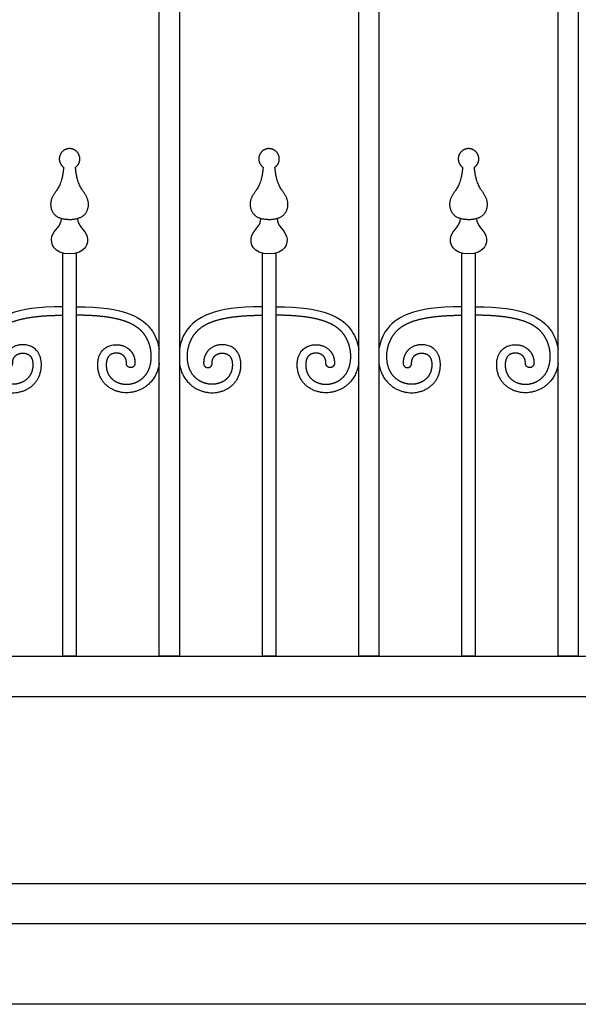
# Model space of a CAD drawing. Units: metres. Extents: x 0 to 15.3, y -3 to 7.
# Drawn here: x 7 to 7.6, y 1.2 to 2.1 of the extents above; entities that cross this region are included whole.
import ezdxf

# ---------------------------------------------------------------- set-up
doc = ezdxf.new("R2010")
doc.units = ezdxf.units.M
doc.layers.add('2D$AG-BUILDINGS', color=7, linetype='Continuous', true_color=0x66ccff)
doc.layers.add('2D$AG-DIAGRAM', color=7, linetype='Continuous', true_color=0xfecc66)

msp = doc.modelspace()

# ---------------------------------------------------------------- linework, layer by layer
at = {"layer": '2D$AG-BUILDINGS'}
for points in [[(7.20001, 2.62225), (7.20001, 1.52404), (7.18096, 1.52404), (7.18096, 2.62392)], [(7.38924, 2.60784), (7.38924, 1.52403), (7.37019, 1.52403), (7.37019, 2.60911)], [(7.57847, 2.59735), (7.57847, 1.52401), (7.55942, 1.52401), (7.55942, 2.59824)], [(7.10222, 1.90648), (7.10222, 1.524), (7.08952, 1.524), (7.08952, 1.90648)], [(7.29145, 1.90648), (7.29145, 1.524), (7.27875, 1.524), (7.27875, 1.90648)], [(7.48068, 1.90648), (7.48068, 1.524), (7.46798, 1.524), (7.46798, 1.90648)]]:
    msp.add_lwpolyline(points, dxfattribs=at)
msp.add_lwpolyline([(4.57365, 1.4859), (8.10425, 1.4859), (8.10425, 1.3081), (4.57365, 1.3081)], close=True, dxfattribs=at)
for points, knots in [([(4.57365, 3.21754), (4.56095, 3.21754), (4.54825, 3.21754), (4.53555, 3.21754), (4.53555, 3.17505), (4.53555, 3.13692), (4.53555, 3.09879), (4.53555, 2.4892), (4.53555, 1.8796), (4.53555, 1.27), (5.73781, 1.27), (6.94008, 1.27), (8.14235, 1.27), (8.14235, 1.81552), (8.14235, 2.36104), (8.14235, 2.90656), (8.12965, 2.90656), (8.11695, 2.90656), (8.10425, 2.90656), (8.10425, 2.86843), (8.10425, 2.8303), (8.10425, 2.79217), (6.45629, 2.79217), (6.19319, 3.09254), (4.57365, 3.0987), (4.57365, 3.14473), (4.57365, 3.17937), (4.57365, 3.21754)], [-190.691141, -190.691141, -190.691141, -190.691141, -186.881141, -186.881141, -186.881141, -175.442585, -175.442585, -175.442585, 7.436819, 7.436819, 7.436819, 155.505508, 155.505508, 155.505508, 319.161479, 319.161479, 319.161479, 322.971479, 322.971479, 322.971479, 334.410035, 334.410035, 334.410035, 508.052859, 508.052859, 508.052859, 518.327565, 518.327565, 518.327565, 518.327565]), ([(4.57365, 1.524), (4.57365, 2.1749), (4.57365, 2.5337), (4.57365, 2.8925), (6.19319, 2.88634), (6.45629, 2.58597), (8.10425, 2.58597), (8.10425, 2.32935), (8.10425, 1.78062), (8.10425, 1.524), (6.92738, 1.524), (5.75051, 1.524), (4.57365, 1.524)], [54.61, 54.61, 54.61, 54.61, 162.250386, 162.250386, 162.250386, 335.893211, 335.893211, 335.893211, 412.880625, 412.880625, 412.880625, 676.036858, 676.036858, 676.036858, 676.036858]), ([(7.10352, 1.93945), (7.10352, 1.93193), (7.11783, 1.92584), (7.11097, 1.90577), (7.09587, 1.90577), (7.08077, 1.90577), (7.0739, 1.92584), (7.08821, 1.93193), (7.08821, 1.93945)], [0, 0, 0, 0, 1.950549, 3.901098, 3.901098, 3.901098, 5.851647, 7.802195, 7.802195, 7.802195, 7.802195]), ([(7.29275, 1.93945), (7.29275, 1.93193), (7.30706, 1.92584), (7.3002, 1.90577), (7.2851, 1.90577), (7.27, 1.90577), (7.26313, 1.92584), (7.27744, 1.93193), (7.27744, 1.93945)], [0, 0, 0, 0, 1.950549, 3.901098, 3.901098, 3.901098, 5.851647, 7.802195, 7.802195, 7.802195, 7.802195]), ([(7.48198, 1.93945), (7.48198, 1.93193), (7.49629, 1.92584), (7.48943, 1.90577), (7.47433, 1.90577), (7.45923, 1.90577), (7.45236, 1.92584), (7.46667, 1.93193), (7.46667, 1.93945)], [0, 0, 0, 0, 1.950549, 3.901098, 3.901098, 3.901098, 5.851647, 7.802195, 7.802195, 7.802195, 7.802195]), ([(7.08952, 1.8556), (7.04323, 1.8556), (7.01893, 1.84166), (7.01166, 1.8211), (7.01078, 1.81524)], [44.889021, 44.889021, 44.889021, 44.889021, 48.396391, 49.806215, 49.806215, 49.806215, 49.806215]), ([(7.10222, 1.8556), (7.14851, 1.8556), (7.1728, 1.84166), (7.18007, 1.8211), (7.18096, 1.81524)], [44.889021, 44.889021, 44.889021, 44.889021, 48.396391, 49.806215, 49.806215, 49.806215, 49.806215]), ([(7.27875, 1.8556), (7.23246, 1.8556), (7.20816, 1.84166), (7.20089, 1.8211), (7.20001, 1.81524)], [44.889021, 44.889021, 44.889021, 44.889021, 48.396391, 49.806215, 49.806215, 49.806215, 49.806215]), ([(7.29145, 1.8556), (7.33774, 1.8556), (7.36203, 1.84166), (7.3693, 1.8211), (7.37019, 1.81524)], [44.889021, 44.889021, 44.889021, 44.889021, 48.396391, 49.806215, 49.806215, 49.806215, 49.806215]), ([(7.46798, 1.8556), (7.42169, 1.8556), (7.39739, 1.84166), (7.39012, 1.8211), (7.38924, 1.81524)], [44.889021, 44.889021, 44.889021, 44.889021, 48.396391, 49.806215, 49.806215, 49.806215, 49.806215]), ([(7.48068, 1.8556), (7.52697, 1.8556), (7.55127, 1.84166), (7.55853, 1.8211), (7.55942, 1.81524)], [44.889021, 44.889021, 44.889021, 44.889021, 48.396391, 49.806215, 49.806215, 49.806215, 49.806215])]:
    msp.add_open_spline(points, degree=3, knots=knots, dxfattribs=at)
for points, weights, knots in [([(7.10151, 1.98795), (7.10264, 1.97164), (7.11342, 1.96177), (7.11519, 1.94713), (7.10682, 1.93854), (7.09587, 1.93854), (7.08492, 1.93854), (7.07655, 1.94713), (7.07831, 1.96177), (7.08909, 1.97164), (7.09023, 1.98795), (7.08664, 1.9905), (7.08524, 1.99467), (7.08658, 1.99886), (7.08791, 2.00306), (7.09147, 2.00566), (7.09587, 2.00566), (7.10027, 2.00566), (7.10382, 2.00306), (7.10516, 1.99886), (7.1065, 1.99467), (7.1051, 1.9905), (7.10151, 1.98795)], [1, 1, 1, 1, 1, 1, 1, 1, 1, 1, 1, 0.871539170843, 0.871539170843, 1, 0.871539170843, 0.871539170843, 1, 0.871539170843, 0.871539170843, 1, 0.871539170843, 0.871539170843, 1], [0, 0, 0, 0, 2.288415, 4.576831, 6.865246, 6.865246, 6.865246, 9.153661, 11.442076, 13.730492, 13.730492, 13.730492, 14.9616, 14.9616, 14.9616, 16.192709, 16.192709, 16.192709, 17.423818, 17.423818, 17.423818, 18.654926, 18.654926, 18.654926, 18.654926]), ([(7.29074, 1.98795), (7.29187, 1.97164), (7.30265, 1.96177), (7.30442, 1.94713), (7.29605, 1.93854), (7.2851, 1.93854), (7.27415, 1.93854), (7.26578, 1.94713), (7.26754, 1.96177), (7.27832, 1.97164), (7.27946, 1.98795), (7.27587, 1.9905), (7.27447, 1.99467), (7.27581, 1.99886), (7.27714, 2.00306), (7.2807, 2.00566), (7.2851, 2.00566), (7.2895, 2.00566), (7.29305, 2.00306), (7.29439, 1.99886), (7.29573, 1.99467), (7.29433, 1.9905), (7.29074, 1.98795)], [1, 1, 1, 1, 1, 1, 1, 1, 1, 1, 1, 0.871539170843, 0.871539170843, 1, 0.871539170843, 0.871539170843, 1, 0.871539170843, 0.871539170843, 1, 0.871539170843, 0.871539170843, 1], [0, 0, 0, 0, 2.288415, 4.576831, 6.865246, 6.865246, 6.865246, 9.153661, 11.442076, 13.730492, 13.730492, 13.730492, 14.9616, 14.9616, 14.9616, 16.192709, 16.192709, 16.192709, 17.423818, 17.423818, 17.423818, 18.654926, 18.654926, 18.654926, 18.654926]), ([(7.47997, 1.98795), (7.4811, 1.97164), (7.49188, 1.96177), (7.49365, 1.94713), (7.48528, 1.93854), (7.47433, 1.93854), (7.46338, 1.93854), (7.45501, 1.94713), (7.45677, 1.96177), (7.46755, 1.97164), (7.46869, 1.98795), (7.4651, 1.9905), (7.4637, 1.99467), (7.46504, 1.99886), (7.46637, 2.00306), (7.46993, 2.00566), (7.47433, 2.00566), (7.47873, 2.00566), (7.48228, 2.00306), (7.48362, 1.99886), (7.48496, 1.99467), (7.48356, 1.9905), (7.47997, 1.98795)], [1, 1, 1, 1, 1, 1, 1, 1, 1, 1, 1, 0.871539170843, 0.871539170843, 1, 0.871539170843, 0.871539170843, 1, 0.871539170843, 0.871539170843, 1, 0.871539170843, 0.871539170843, 1], [0, 0, 0, 0, 2.288415, 4.576831, 6.865246, 6.865246, 6.865246, 9.153661, 11.442076, 13.730492, 13.730492, 13.730492, 14.9616, 14.9616, 14.9616, 16.192709, 16.192709, 16.192709, 17.423818, 17.423818, 17.423818, 18.654926, 18.654926, 18.654926, 18.654926]), ([(7.01078, 1.80191), (7.01138, 1.79803), (7.01645, 1.78165), (7.04167, 1.76877), (7.07033, 1.7837), (7.07031, 1.81721), (7.0438, 1.82284), (7.0336, 1.81043), (7.03383, 1.8018), (7.03389, 1.79945), (7.03561, 1.79783), (7.03797, 1.79789), (7.04034, 1.79795), (7.04197, 1.79965), (7.04191, 1.802), (7.04189, 1.80301), (7.04205, 1.80486), (7.043, 1.80731), (7.04448, 1.80919), (7.04607, 1.81033), (7.04753, 1.81099), (7.04921, 1.8115), (7.05149, 1.81175), (7.05421, 1.81143), (7.05629, 1.81064), (7.05767, 1.80974), (7.05853, 1.80897), (7.05927, 1.80803), (7.05991, 1.80685), (7.06045, 1.8054), (7.06086, 1.80367), (7.06109, 1.80174), (7.06111, 1.79897), (7.06061, 1.7955), (7.05941, 1.79222), (7.05803, 1.78991), (7.05637, 1.78781), (7.0533, 1.78512), (7.04882, 1.78298), (7.04411, 1.78205), (7.03969, 1.78204), (7.03517, 1.78291), (7.03045, 1.7849), (7.02615, 1.78796), (7.0232, 1.79139), (7.02131, 1.79466), (7.01967, 1.79857), (7.01838, 1.80419), (7.01822, 1.8115), (7.01961, 1.81908), (7.02217, 1.82516), (7.02508, 1.82967), (7.02779, 1.83287), (7.03119, 1.83584), (7.03545, 1.83859), (7.04082, 1.8411), (7.04748, 1.84332), (7.05561, 1.84516), (7.06535, 1.84655), (7.07683, 1.84742), (7.08508, 1.84759), (7.08952, 1.84759)], [1, 1, 1, 1, 1, 1, 1, 1, 1, 0.804737854124, 0.804737854124, 1, 0.804737854124, 0.804737854124, 1, 1, 1, 1, 1, 1, 1, 1, 1, 1, 1, 1, 1, 1, 1, 1, 1, 1, 1, 1, 1, 1, 1, 1, 1, 1, 1, 1, 1, 1, 1, 1, 1, 1, 1, 1, 1, 1, 1, 1, 1, 1, 1, 1, 1, 1, 1, 1], [50.900921, 50.900921, 50.900921, 50.900921, 51.903761, 55.41113, 58.9185, 62.42587, 65.93324, 69.44061, 69.44061, 69.44061, 70.029658, 70.029658, 70.029658, 70.618707, 70.618707, 70.618707, 70.902498, 71.135341, 71.348211, 71.563491, 71.676411, 71.794801, 72.050787, 72.311148, 72.552817, 72.66355, 72.769266, 72.875095, 72.997023, 73.14336, 73.310515, 73.493528, 73.687289, 74.087478, 74.475333, 74.65819, 74.842252, 75.222421, 75.78849, 76.211171, 76.55202, 77.011424, 77.486307, 77.971244, 78.475021, 78.741754, 79.027561, 79.660821, 80.350726, 81.07197, 81.81212, 82.189596, 82.572751, 82.982521, 83.445465, 83.986892, 84.631094, 85.397599, 86.303978, 87.366383, 88.599944, 88.599944, 88.599944, 88.599944]), ([(7.18096, 1.80191), (7.18036, 1.79803), (7.17529, 1.78165), (7.15006, 1.76877), (7.1214, 1.7837), (7.12142, 1.81721), (7.14793, 1.82284), (7.15813, 1.81043), (7.15791, 1.8018), (7.15785, 1.79945), (7.15613, 1.79783), (7.15376, 1.79789), (7.15139, 1.79795), (7.14976, 1.79965), (7.14982, 1.802), (7.14985, 1.80301), (7.14969, 1.80486), (7.14873, 1.80731), (7.14726, 1.80919), (7.14567, 1.81033), (7.14421, 1.81099), (7.14253, 1.8115), (7.14025, 1.81175), (7.13752, 1.81143), (7.13545, 1.81064), (7.13407, 1.80974), (7.13321, 1.80897), (7.13246, 1.80803), (7.13183, 1.80685), (7.13128, 1.8054), (7.13088, 1.80367), (7.13065, 1.80174), (7.13062, 1.79897), (7.13112, 1.7955), (7.13232, 1.79222), (7.13371, 1.78991), (7.13537, 1.78781), (7.13843, 1.78512), (7.14291, 1.78298), (7.14763, 1.78205), (7.15204, 1.78204), (7.15657, 1.78291), (7.16129, 1.7849), (7.16558, 1.78796), (7.16853, 1.79139), (7.17043, 1.79466), (7.17207, 1.79857), (7.17335, 1.80419), (7.17351, 1.8115), (7.17213, 1.81908), (7.16957, 1.82516), (7.16666, 1.82967), (7.16394, 1.83287), (7.16055, 1.83584), (7.15628, 1.83859), (7.15091, 1.8411), (7.14425, 1.84332), (7.13612, 1.84516), (7.12639, 1.84655), (7.1149, 1.84742), (7.10665, 1.84759), (7.10222, 1.84759)], [1, 1, 1, 1, 1, 1, 1, 1, 1, 0.804737854124, 0.804737854124, 1, 0.804737854124, 0.804737854124, 1, 1, 1, 1, 1, 1, 1, 1, 1, 1, 1, 1, 1, 1, 1, 1, 1, 1, 1, 1, 1, 1, 1, 1, 1, 1, 1, 1, 1, 1, 1, 1, 1, 1, 1, 1, 1, 1, 1, 1, 1, 1, 1, 1, 1, 1, 1, 1], [50.900921, 50.900921, 50.900921, 50.900921, 51.903761, 55.41113, 58.9185, 62.42587, 65.93324, 69.44061, 69.44061, 69.44061, 70.029658, 70.029658, 70.029658, 70.618707, 70.618707, 70.618707, 70.902498, 71.135341, 71.348211, 71.563491, 71.676411, 71.794801, 72.050787, 72.311148, 72.552817, 72.66355, 72.769266, 72.875095, 72.997023, 73.14336, 73.310515, 73.493528, 73.687289, 74.087478, 74.475333, 74.65819, 74.842252, 75.222421, 75.78849, 76.211171, 76.55202, 77.011424, 77.486307, 77.971244, 78.475021, 78.741754, 79.027561, 79.660821, 80.350726, 81.07197, 81.81212, 82.189596, 82.572751, 82.982521, 83.445465, 83.986892, 84.631094, 85.397599, 86.303978, 87.366383, 88.599944, 88.599944, 88.599944, 88.599944]), ([(7.20001, 1.80191), (7.20061, 1.79803), (7.20568, 1.78165), (7.2309, 1.76877), (7.25956, 1.7837), (7.25954, 1.81721), (7.23303, 1.82284), (7.22283, 1.81043), (7.22306, 1.8018), (7.22312, 1.79945), (7.22484, 1.79783), (7.2272, 1.79789), (7.22957, 1.79795), (7.2312, 1.79965), (7.23114, 1.802), (7.23112, 1.80301), (7.23128, 1.80486), (7.23223, 1.80731), (7.23371, 1.80919), (7.2353, 1.81033), (7.23676, 1.81099), (7.23844, 1.8115), (7.24072, 1.81175), (7.24344, 1.81143), (7.24552, 1.81064), (7.2469, 1.80974), (7.24776, 1.80897), (7.2485, 1.80803), (7.24914, 1.80685), (7.24968, 1.8054), (7.25009, 1.80367), (7.25032, 1.80174), (7.25034, 1.79897), (7.24984, 1.7955), (7.24864, 1.79222), (7.24726, 1.78991), (7.2456, 1.78781), (7.24253, 1.78512), (7.23805, 1.78298), (7.23334, 1.78205), (7.22892, 1.78204), (7.2244, 1.78291), (7.21968, 1.7849), (7.21538, 1.78796), (7.21243, 1.79139), (7.21054, 1.79466), (7.2089, 1.79857), (7.20761, 1.80419), (7.20745, 1.8115), (7.20884, 1.81908), (7.2114, 1.82516), (7.21431, 1.82967), (7.21702, 1.83287), (7.22042, 1.83584), (7.22468, 1.83859), (7.23005, 1.8411), (7.23671, 1.84332), (7.24484, 1.84516), (7.25458, 1.84655), (7.26606, 1.84742), (7.27431, 1.84759), (7.27875, 1.84759)], [1, 1, 1, 1, 1, 1, 1, 1, 1, 0.804737854124, 0.804737854124, 1, 0.804737854124, 0.804737854124, 1, 1, 1, 1, 1, 1, 1, 1, 1, 1, 1, 1, 1, 1, 1, 1, 1, 1, 1, 1, 1, 1, 1, 1, 1, 1, 1, 1, 1, 1, 1, 1, 1, 1, 1, 1, 1, 1, 1, 1, 1, 1, 1, 1, 1, 1, 1, 1], [50.900921, 50.900921, 50.900921, 50.900921, 51.903761, 55.41113, 58.9185, 62.42587, 65.93324, 69.44061, 69.44061, 69.44061, 70.029658, 70.029658, 70.029658, 70.618707, 70.618707, 70.618707, 70.902498, 71.135341, 71.348211, 71.563491, 71.676411, 71.794801, 72.050787, 72.311148, 72.552817, 72.66355, 72.769266, 72.875095, 72.997023, 73.14336, 73.310515, 73.493528, 73.687289, 74.087478, 74.475333, 74.65819, 74.842252, 75.222421, 75.78849, 76.211171, 76.55202, 77.011424, 77.486307, 77.971244, 78.475021, 78.741754, 79.027561, 79.660821, 80.350726, 81.07197, 81.81212, 82.189596, 82.572751, 82.982521, 83.445465, 83.986892, 84.631094, 85.397599, 86.303978, 87.366383, 88.599944, 88.599944, 88.599944, 88.599944]), ([(7.37019, 1.80191), (7.36959, 1.79803), (7.36452, 1.78165), (7.33929, 1.76877), (7.31063, 1.7837), (7.31065, 1.81721), (7.33716, 1.82284), (7.34736, 1.81043), (7.34714, 1.8018), (7.34708, 1.79945), (7.34536, 1.79783), (7.34299, 1.79789), (7.34062, 1.79795), (7.33899, 1.79965), (7.33905, 1.802), (7.33908, 1.80301), (7.33892, 1.80486), (7.33796, 1.80731), (7.33649, 1.80919), (7.3349, 1.81033), (7.33344, 1.81099), (7.33176, 1.8115), (7.32948, 1.81175), (7.32675, 1.81143), (7.32468, 1.81064), (7.3233, 1.80974), (7.32244, 1.80897), (7.32169, 1.80803), (7.32106, 1.80685), (7.32051, 1.8054), (7.32011, 1.80367), (7.31988, 1.80174), (7.31985, 1.79897), (7.32035, 1.7955), (7.32155, 1.79222), (7.32294, 1.78991), (7.3246, 1.78781), (7.32766, 1.78512), (7.33214, 1.78298), (7.33686, 1.78205), (7.34127, 1.78204), (7.3458, 1.78291), (7.35052, 1.7849), (7.35481, 1.78796), (7.35777, 1.79139), (7.35966, 1.79466), (7.3613, 1.79857), (7.36258, 1.80419), (7.36274, 1.8115), (7.36136, 1.81908), (7.3588, 1.82516), (7.35589, 1.82967), (7.35318, 1.83287), (7.34978, 1.83584), (7.34551, 1.83859), (7.34014, 1.8411), (7.33348, 1.84332), (7.32535, 1.84516), (7.31562, 1.84655), (7.30413, 1.84742), (7.29588, 1.84759), (7.29145, 1.84759)], [1, 1, 1, 1, 1, 1, 1, 1, 1, 0.804737854124, 0.804737854124, 1, 0.804737854124, 0.804737854124, 1, 1, 1, 1, 1, 1, 1, 1, 1, 1, 1, 1, 1, 1, 1, 1, 1, 1, 1, 1, 1, 1, 1, 1, 1, 1, 1, 1, 1, 1, 1, 1, 1, 1, 1, 1, 1, 1, 1, 1, 1, 1, 1, 1, 1, 1, 1, 1], [50.900921, 50.900921, 50.900921, 50.900921, 51.903761, 55.41113, 58.9185, 62.42587, 65.93324, 69.44061, 69.44061, 69.44061, 70.029658, 70.029658, 70.029658, 70.618707, 70.618707, 70.618707, 70.902498, 71.135341, 71.348211, 71.563491, 71.676411, 71.794801, 72.050787, 72.311148, 72.552817, 72.66355, 72.769266, 72.875095, 72.997023, 73.14336, 73.310515, 73.493528, 73.687289, 74.087478, 74.475333, 74.65819, 74.842252, 75.222421, 75.78849, 76.211171, 76.55202, 77.011424, 77.486307, 77.971244, 78.475021, 78.741754, 79.027561, 79.660821, 80.350726, 81.07197, 81.81212, 82.189596, 82.572751, 82.982521, 83.445465, 83.986892, 84.631094, 85.397599, 86.303978, 87.366383, 88.599944, 88.599944, 88.599944, 88.599944]), ([(7.38924, 1.80191), (7.38984, 1.79803), (7.39491, 1.78165), (7.42013, 1.76877), (7.44879, 1.7837), (7.44877, 1.81721), (7.42226, 1.82284), (7.41207, 1.81043), (7.41229, 1.8018), (7.41235, 1.79945), (7.41407, 1.79783), (7.41643, 1.79789), (7.4188, 1.79795), (7.42043, 1.79965), (7.42037, 1.802), (7.42035, 1.80301), (7.42051, 1.80486), (7.42146, 1.80731), (7.42294, 1.80919), (7.42453, 1.81033), (7.42599, 1.81099), (7.42767, 1.8115), (7.42995, 1.81175), (7.43267, 1.81143), (7.43475, 1.81064), (7.43613, 1.80974), (7.43699, 1.80897), (7.43773, 1.80803), (7.43837, 1.80685), (7.43891, 1.8054), (7.43932, 1.80367), (7.43955, 1.80174), (7.43957, 1.79897), (7.43907, 1.7955), (7.43787, 1.79222), (7.43649, 1.78991), (7.43483, 1.78781), (7.43176, 1.78512), (7.42728, 1.78298), (7.42257, 1.78205), (7.41815, 1.78204), (7.41363, 1.78291), (7.40891, 1.7849), (7.40461, 1.78796), (7.40166, 1.79139), (7.39977, 1.79466), (7.39813, 1.79857), (7.39684, 1.80419), (7.39668, 1.8115), (7.39807, 1.81908), (7.40063, 1.82516), (7.40354, 1.82967), (7.40625, 1.83287), (7.40965, 1.83584), (7.41391, 1.83859), (7.41928, 1.8411), (7.42594, 1.84332), (7.43407, 1.84516), (7.44381, 1.84655), (7.45529, 1.84742), (7.46354, 1.84759), (7.46798, 1.84759)], [1, 1, 1, 1, 1, 1, 1, 1, 1, 0.804737854124, 0.804737854124, 1, 0.804737854124, 0.804737854124, 1, 1, 1, 1, 1, 1, 1, 1, 1, 1, 1, 1, 1, 1, 1, 1, 1, 1, 1, 1, 1, 1, 1, 1, 1, 1, 1, 1, 1, 1, 1, 1, 1, 1, 1, 1, 1, 1, 1, 1, 1, 1, 1, 1, 1, 1, 1, 1], [50.900921, 50.900921, 50.900921, 50.900921, 51.903761, 55.41113, 58.9185, 62.42587, 65.93324, 69.44061, 69.44061, 69.44061, 70.029658, 70.029658, 70.029658, 70.618707, 70.618707, 70.618707, 70.902498, 71.135341, 71.348211, 71.563491, 71.676411, 71.794801, 72.050787, 72.311148, 72.552817, 72.66355, 72.769266, 72.875095, 72.997023, 73.14336, 73.310515, 73.493528, 73.687289, 74.087478, 74.475333, 74.65819, 74.842252, 75.222421, 75.78849, 76.211171, 76.55202, 77.011424, 77.486307, 77.971244, 78.475021, 78.741754, 79.027561, 79.660821, 80.350726, 81.07197, 81.81212, 82.189596, 82.572751, 82.982521, 83.445465, 83.986892, 84.631094, 85.397599, 86.303978, 87.366383, 88.599944, 88.599944, 88.599944, 88.599944]), ([(7.55942, 1.80191), (7.55882, 1.79803), (7.55375, 1.78165), (7.52852, 1.76877), (7.49986, 1.7837), (7.49988, 1.81721), (7.52639, 1.82284), (7.53659, 1.81043), (7.53637, 1.8018), (7.53631, 1.79945), (7.53459, 1.79783), (7.53222, 1.79789), (7.52985, 1.79795), (7.52822, 1.79965), (7.52828, 1.802), (7.52831, 1.80301), (7.52815, 1.80486), (7.52719, 1.80731), (7.52572, 1.80919), (7.52413, 1.81033), (7.52267, 1.81099), (7.52099, 1.8115), (7.51871, 1.81175), (7.51598, 1.81143), (7.51391, 1.81064), (7.51253, 1.80974), (7.51167, 1.80897), (7.51092, 1.80803), (7.51029, 1.80685), (7.50974, 1.8054), (7.50934, 1.80367), (7.50911, 1.80174), (7.50908, 1.79897), (7.50958, 1.7955), (7.51078, 1.79222), (7.51217, 1.78991), (7.51383, 1.78781), (7.51689, 1.78512), (7.52137, 1.78298), (7.52609, 1.78205), (7.5305, 1.78204), (7.53503, 1.78291), (7.53975, 1.7849), (7.54404, 1.78796), (7.547, 1.79139), (7.54889, 1.79466), (7.55053, 1.79857), (7.55181, 1.80419), (7.55197, 1.8115), (7.55059, 1.81908), (7.54803, 1.82516), (7.54512, 1.82967), (7.54241, 1.83287), (7.53901, 1.83584), (7.53474, 1.83859), (7.52937, 1.8411), (7.52271, 1.84332), (7.51458, 1.84516), (7.50485, 1.84655), (7.49336, 1.84742), (7.48511, 1.84759), (7.48068, 1.84759)], [1, 1, 1, 1, 1, 1, 1, 1, 1, 0.804737854124, 0.804737854124, 1, 0.804737854124, 0.804737854124, 1, 1, 1, 1, 1, 1, 1, 1, 1, 1, 1, 1, 1, 1, 1, 1, 1, 1, 1, 1, 1, 1, 1, 1, 1, 1, 1, 1, 1, 1, 1, 1, 1, 1, 1, 1, 1, 1, 1, 1, 1, 1, 1, 1, 1, 1, 1, 1], [50.900921, 50.900921, 50.900921, 50.900921, 51.903761, 55.41113, 58.9185, 62.42587, 65.93324, 69.44061, 69.44061, 69.44061, 70.029658, 70.029658, 70.029658, 70.618707, 70.618707, 70.618707, 70.902498, 71.135341, 71.348211, 71.563491, 71.676411, 71.794801, 72.050787, 72.311148, 72.552817, 72.66355, 72.769266, 72.875095, 72.997023, 73.14336, 73.310515, 73.493528, 73.687289, 74.087478, 74.475333, 74.65819, 74.842252, 75.222421, 75.78849, 76.211171, 76.55202, 77.011424, 77.486307, 77.971244, 78.475021, 78.741754, 79.027561, 79.660821, 80.350726, 81.07197, 81.81212, 82.189596, 82.572751, 82.982521, 83.445465, 83.986892, 84.631094, 85.397599, 86.303978, 87.366383, 88.599944, 88.599944, 88.599944, 88.599944])]:
    msp.add_rational_spline(points, weights, degree=3, knots=knots, dxfattribs=at)
at = {"layer": '2D$AG-DIAGRAM'}
msp.add_lwpolyline([(8.4361, 1.1938), (0.6096, 1.1938)], dxfattribs=at)

doc.saveas('drawing.dxf')
